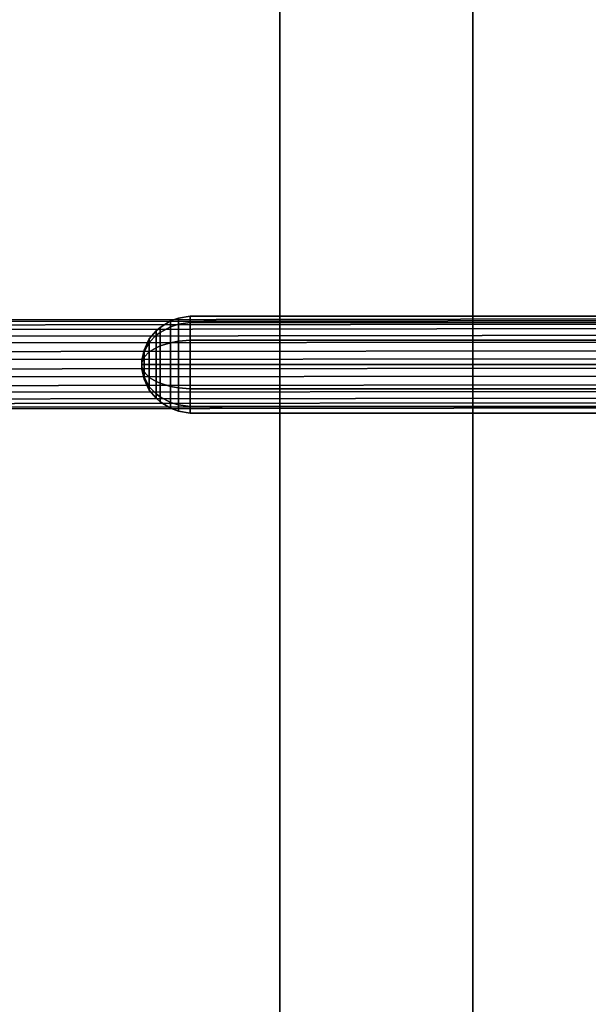
# Model space of a CAD drawing. Units: inches. Extents: x 0 to 132, y 0 to 99.
# Drawn here: x 8 to 11, y 44 to 49 of the extents above; entities that cross this region are included whole.
import ezdxf

# ---------------------------------------------------------------- set-up
doc = ezdxf.new("R2010")
doc.units = ezdxf.units.IN
doc.header["$MEASUREMENT"] = 0
for name, color, linetype in [('ACCESSORY', 7, 'Continuous'), ('TABLE-LEG', 6, 'Continuous'), ('TABLE-SUPPORT', 6, 'Continuous'), ('TABLE-TOP', 6, 'Continuous')]:
    doc.layers.add(name, color=color, linetype=linetype)

# ---------------------------------------------------------------- blocks, each defined once
blk = doc.blocks.new('7MN900_0706NISNSG01_0T')
at = {"layer": 'ACCESSORY'}
mesh = blk.add_polyface(dxfattribs=at)
corners = [(6.4886, 0.3925, 93.495), (5.3866, 0.3925, 93.495), (5.3866, -88.2995, 93.495), (6.4886, -88.2995, 93.495)]
mesh.append_faces([[corners[k] for k in face] for face in [(0, 1, 2, 3)]])
mesh = blk.add_polyface(dxfattribs=at)
corners = [(5.3866, 0.3925, 93.495), (5.3866, 0.3925, 89.995), (5.3866, -2.0925, 89.995), (5.3866, -2.0925, 85.995), (5.3866, -84.0145, 85.995), (5.3866, -84.0145, 89.995), (5.3866, -88.2995, 89.995), (5.3866, -88.2995, 93.495)]
mesh.append_faces([[corners[k] for k in face] for face in [(3, 4, 5, 2)]], dxfattribs={"vtx2": -1})
mesh.append_faces([[corners[k] for k in face] for face in [(0, 1, 2, 5)]], dxfattribs={"vtx2": -1, "vtx3": -1})
mesh.append_faces([[corners[k] for k in face] for face in [(5, 6, 7, 0)]], dxfattribs={"vtx3": -1})
mesh = blk.add_polyface(dxfattribs=at)
corners = [(6.4886, 0.3925, 93.495), (6.4886, -88.2995, 93.495), (6.4886, -88.2995, 89.995), (6.4886, -84.0145, 89.995), (6.4886, -84.0145, 85.995), (6.4886, -2.0925, 85.995), (6.4886, -2.0925, 89.995), (6.4886, 0.3925, 89.995)]
mesh.append_faces([[corners[k] for k in face] for face in [(5, 6, 3, 4)]], dxfattribs={"vtx1": -1})
mesh.append_faces([[corners[k] for k in face] for face in [(1, 2, 3, 0)]], dxfattribs={"vtx2": -1})
mesh.append_faces([[corners[k] for k in face] for face in [(6, 7, 0, 3)]], dxfattribs={"vtx2": -1, "vtx3": -1})
mesh = blk.add_polyface(dxfattribs=at)
corners = [(6.4886, -2.0925, 85.995), (6.4886, -84.0145, 85.995), (5.3866, -84.0145, 85.995), (5.3866, -2.0925, 85.995)]
mesh.append_faces([[corners[k] for k in face] for face in [(0, 1, 2, 3)]])
blk = doc.blocks.new('3DLMR1523_0T')
at = {"layer": 'TABLE-LEG'}
for points in [[(-7.0453, 0.2452, 0.3042), (-7.1091, 0.1988, 0.3653), (-0.1272, 0.2072, 7.5994), (-0.0634, 0.2536, 7.5383)], [(-7.0453, 0.2452, 0.3042), (-0.0634, 0.2536, 7.5383), (0.0084, 0.2626, 7.4697), (-6.9734, 0.2542, 0.2357)], [(-6.9044, 0.2246, 0.17), (-6.9734, 0.2542, 0.2357), (0.0084, 0.2626, 7.4697), (0.0774, 0.2329, 7.4041)], [(-6.8488, 0.1607, 0.1173), (-6.9044, 0.2246, 0.17), (0.0774, 0.2329, 7.4041), (0.1331, 0.1691, 7.3514)], [(-7.1091, 0.1988, 0.3653), (-7.1551, 0.1222, 0.4096), (-0.1732, 0.1306, 7.6437), (-0.1272, 0.2072, 7.5994)], [(-6.815, 0.0724, 0.0856), (-6.8488, 0.1607, 0.1173), (0.1331, 0.1691, 7.3514), (0.1669, 0.0808, 7.3196)], [(-7.1551, 0.1222, 0.4096), (-7.1763, 0.0269, 0.4303), (-0.1944, 0.0353, 7.6644), (-0.1732, 0.1306, 7.6437)], [(-6.8082, -0.0269, 0.0796), (-6.815, 0.0724, 0.0856), (0.1669, 0.0808, 7.3196), (0.1737, -0.0186, 7.3137)], [(-7.1763, 0.0269, 0.4303), (-7.1695, -0.0724, 0.4244), (-0.1876, -0.064, 7.6584), (-0.1944, 0.0353, 7.6644)], [(-6.8294, -0.1222, 0.1003), (-6.8082, -0.0269, 0.0796), (0.1737, -0.0186, 7.3137), (0.1525, -0.1138, 7.3344)], [(-7.1695, -0.0724, 0.4244), (-7.1357, -0.1607, 0.3926), (-0.1538, -0.1523, 7.6267), (-0.1876, -0.064, 7.6584)], [(-7.1357, -0.1607, 0.3926), (-7.08, -0.2246, 0.3399), (-0.0982, -0.2162, 7.574), (-0.1538, -0.1523, 7.6267)], [(-6.8754, -0.1988, 0.1446), (-6.8294, -0.1222, 0.1003), (0.1525, -0.1138, 7.3344), (0.1065, -0.1904, 7.3787)], [(-7.08, -0.2246, 0.3399), (-7.011, -0.2542, 0.2743), (-0.0292, -0.2458, 7.5083), (-0.0982, -0.2162, 7.574)], [(-6.9392, -0.2452, 0.2057), (-6.8754, -0.1988, 0.1446), (0.1065, -0.1904, 7.3787), (0.0427, -0.2368, 7.4398)], [(-7.011, -0.2542, 0.2743), (-6.9392, -0.2452, 0.2057), (0.0427, -0.2368, 7.4398), (-0.0292, -0.2458, 7.5083)]]:
    blk.add_3dface(points, dxfattribs=at)
at = {"layer": 'TABLE-SUPPORT'}
for points in [[(-4.441, 0.2497, 21.7252), (-4.441, 0.2163, 21.6004), (-4.5005, 0.1841, 21.6189), (-4.5005, 0.2126, 21.7252)], [(-4.441, 0.2163, 21.8501), (-4.441, 0.2497, 21.7252), (-4.5005, 0.2126, 21.7252), (-4.5005, 0.1841, 21.8316)], [(-4.396, 0.2662, 21.7252), (-4.396, 0.2306, 21.5921), (-4.441, 0.2163, 21.6004), (-4.441, 0.2497, 21.7252)], [(-4.396, 0.2306, 21.8584), (-4.396, 0.2662, 21.7252), (-4.441, 0.2497, 21.7252), (-4.441, 0.2163, 21.8501)], [(-4.396, 0.2306, 21.5921), (-4.396, 0.1331, 21.4947), (-4.441, 0.1249, 21.509), (-4.441, 0.2163, 21.6004)], [(-4.396, 0.1331, 21.9558), (-4.396, 0.2306, 21.8584), (-4.441, 0.2163, 21.8501), (-4.441, 0.1249, 21.9415)], [(-4.3298, 0.2774, 21.7252), (-4.3298, 0.2403, 21.5865), (-4.396, 0.2306, 21.5921), (-4.396, 0.2662, 21.7252)], [(-4.3298, 0.2403, 21.864), (-4.3298, 0.2774, 21.7252), (-4.396, 0.2662, 21.7252), (-4.396, 0.2306, 21.8584)], [(-4.3298, 0.2403, 21.5865), (-4.3298, 0.1387, 21.485), (-4.396, 0.1331, 21.4947), (-4.396, 0.2306, 21.5921)], [(-4.3298, 0.1387, 21.9655), (-4.3298, 0.2403, 21.864), (-4.396, 0.2306, 21.8584), (-4.396, 0.1331, 21.9558)], [(-0.9936, 0.2403, 21.5865), (-4.3298, 0.2403, 21.5865), (-4.3298, 0.2774, 21.7252), (-0.9852, 0.2774, 21.7252)], [(-0.9852, 0.2774, 21.7252), (-4.3298, 0.2774, 21.7252), (-4.3298, 0.2403, 21.864), (-0.9768, 0.2403, 21.864)], [(-0.9997, 0.1387, 21.485), (-4.3298, 0.1387, 21.485), (-4.3298, 0.2403, 21.5865), (-0.9936, 0.2403, 21.5865)], [(-0.9768, 0.2403, 21.864), (-4.3298, 0.2403, 21.864), (-4.3298, 0.1387, 21.9655), (-0.9707, 0.1387, 21.9655)], [(-4.5241, 0.1931, 21.7252), (-4.5241, 0.1672, 21.6287), (-4.5633, 0.1267, 21.6521), (-4.5633, 0.1463, 21.7252)], [(-4.5241, 0.1672, 21.8218), (-4.5241, 0.1931, 21.7252), (-4.5633, 0.1463, 21.7252), (-4.5633, 0.1267, 21.7984)], [(-4.5005, 0.2126, 21.7252), (-4.5005, 0.1841, 21.6189), (-4.5241, 0.1672, 21.6287), (-4.5241, 0.1931, 21.7252)], [(-4.5005, 0.1841, 21.8316), (-4.5005, 0.2126, 21.7252), (-4.5241, 0.1931, 21.7252), (-4.5241, 0.1672, 21.8218)], [(-4.5005, 0.1841, 21.6189), (-4.5005, 0.1063, 21.5411), (-4.5241, 0.0965, 21.5581), (-4.5241, 0.1672, 21.6287)], [(-4.5005, 0.1063, 21.9094), (-4.5005, 0.1841, 21.8316), (-4.5241, 0.1672, 21.8218), (-4.5241, 0.0965, 21.8924)], [(-4.441, 0.2163, 21.6004), (-4.441, 0.1249, 21.509), (-4.5005, 0.1063, 21.5411), (-4.5005, 0.1841, 21.6189)], [(-4.441, 0.1249, 21.9415), (-4.441, 0.2163, 21.8501), (-4.5005, 0.1841, 21.8316), (-4.5005, 0.1063, 21.9094)], [(-4.5633, 0.1463, 21.7252), (-4.5633, 0.1267, 21.6521), (-4.5913, 0.072, 21.6837), (-4.5913, 0.0831, 21.7252)], [(-4.5633, 0.1267, 21.7984), (-4.5633, 0.1463, 21.7252), (-4.5913, 0.0831, 21.7252), (-4.5913, 0.072, 21.7668)], [(-4.5633, 0.1267, 21.6521), (-4.5633, 0.0732, 21.5985), (-4.5913, 0.0416, 21.6533), (-4.5913, 0.072, 21.6837)], [(-4.5633, 0.0732, 21.852), (-4.5633, 0.1267, 21.7984), (-4.5913, 0.072, 21.7668), (-4.5913, 0.0416, 21.7972)], [(-4.5241, 0.1672, 21.6287), (-4.5241, 0.0965, 21.5581), (-4.5633, 0.0732, 21.5985), (-4.5633, 0.1267, 21.6521)], [(-4.5241, 0.0965, 21.8924), (-4.5241, 0.1672, 21.8218), (-4.5633, 0.1267, 21.7984), (-4.5633, 0.0732, 21.852)], [(-4.441, 0.1249, 21.509), (-4.441, 0, 21.4755), (-4.5005, 0, 21.5126), (-4.5005, 0.1063, 21.5411)], [(-4.441, 0, 21.975), (-4.441, 0.1249, 21.9415), (-4.5005, 0.1063, 21.9094), (-4.5005, 0, 21.9379)], [(-4.396, 0.1331, 21.4947), (-4.396, 0, 21.459), (-4.441, 0, 21.4755), (-4.441, 0.1249, 21.509)], [(-4.396, 0, 21.9915), (-4.396, 0.1331, 21.9558), (-4.441, 0.1249, 21.9415), (-4.441, 0, 21.975)], [(-4.3298, 0.1387, 21.485), (-4.3298, 0, 21.4478), (-4.396, 0, 21.459), (-4.396, 0.1331, 21.4947)], [(-4.3298, 0, 22.0027), (-4.3298, 0.1387, 21.9655), (-4.396, 0.1331, 21.9558), (-4.396, 0, 21.9915)], [(-1.0019, 0, 21.4478), (-4.3298, 0, 21.4478), (-4.3298, 0.1387, 21.485), (-0.9997, 0.1387, 21.485)], [(-0.9707, 0.1387, 21.9655), (-4.3298, 0.1387, 21.9655), (-4.3298, 0, 22.0027), (-0.9685, 0, 22.0027)], [(-4.5913, 0.0831, 21.7252), (-4.5913, 0.072, 21.6837), (-4.6048, 0.022, 21.7125), (-4.6048, 0.0254, 21.7252)], [(-4.5913, 0.072, 21.7668), (-4.5913, 0.0831, 21.7252), (-4.6048, 0.0254, 21.7252), (-4.6048, 0.022, 21.738)], [(-4.5913, 0.072, 21.6837), (-4.5913, 0.0416, 21.6533), (-4.6048, 0.0127, 21.7032), (-4.6048, 0.022, 21.7125)], [(-4.5913, 0.0416, 21.7972), (-4.5913, 0.072, 21.7668), (-4.6048, 0.022, 21.738), (-4.6048, 0.0127, 21.7473)], [(-4.5633, 0.0732, 21.5985), (-4.5633, 0, 21.5789), (-4.5913, 0, 21.6421), (-4.5913, 0.0416, 21.6533)], [(-4.5633, 0, 21.8716), (-4.5633, 0.0732, 21.852), (-4.5913, 0.0416, 21.7972), (-4.5913, 0, 21.8084)], [(-4.5241, 0.0965, 21.5581), (-4.5241, 0, 21.5322), (-4.5633, 0, 21.5789), (-4.5633, 0.0732, 21.5985)], [(-4.5241, 0, 21.9183), (-4.5241, 0.0965, 21.8924), (-4.5633, 0.0732, 21.852), (-4.5633, 0, 21.8716)], [(-4.5005, 0.1063, 21.5411), (-4.5005, 0, 21.5126), (-4.5241, 0, 21.5322), (-4.5241, 0.0965, 21.5581)], [(-4.5005, 0, 21.9379), (-4.5005, 0.1063, 21.9094), (-4.5241, 0.0965, 21.8924), (-4.5241, 0, 21.9183)], [(-4.5913, 0.0416, 21.6533), (-4.5913, 0, 21.6421), (-4.6048, 0, 21.6998), (-4.6048, 0.0127, 21.7032)], [(-4.5913, 0, 21.8084), (-4.5913, 0.0416, 21.7972), (-4.6048, 0.0127, 21.7473), (-4.6048, 0, 21.7507)], [(-4.6048, 0.0127, 21.7473), (-4.6048, 0.022, 21.738), (-4.6048, 0.0254, 21.7252)], [(-4.6048, 0.0254, 21.7252), (-4.6048, 0.022, 21.7125), (-4.6048, 0.0127, 21.7473)], [(-4.6048, 0.022, 21.7125), (-4.6048, 0.0127, 21.7032), (-4.6048, 0, 21.6998)], [(-4.6048, 0, 21.6998), (-4.6048, 0.0127, 21.7473), (-4.6048, 0.022, 21.7125)], [(-4.6048, 0, 21.7507), (-4.6048, 0.0127, 21.7473), (-4.6048, -0.0127, 21.7473)], [(-4.6048, -0.022, 21.7125), (-4.6048, -0.0254, 21.7252), (-4.6048, 0.0127, 21.7473)], [(-4.6048, -0.0127, 21.7473), (-4.6048, 0.0127, 21.7473), (-4.6048, -0.0254, 21.7252)], [(-4.6048, 0, 21.6998), (-4.6048, -0.022, 21.7125), (-4.6048, 0.0127, 21.7473)], [(-4.5913, -0.0416, 21.7972), (-4.5913, 0, 21.8084), (-4.6048, 0, 21.7507), (-4.6048, -0.0127, 21.7473)], [(-4.5913, 0, 21.6421), (-4.5913, -0.0416, 21.6533), (-4.6048, -0.0127, 21.7032), (-4.6048, 0, 21.6998)], [(-4.6048, 0, 21.6998), (-4.6048, -0.0127, 21.7032), (-4.6048, -0.022, 21.7125)], [(-4.5633, -0.0732, 21.852), (-4.5633, 0, 21.8716), (-4.5913, 0, 21.8084), (-4.5913, -0.0416, 21.7972)], [(-4.5633, 0, 21.5789), (-4.5633, -0.0732, 21.5985), (-4.5913, -0.0416, 21.6533), (-4.5913, 0, 21.6421)], [(-4.5241, -0.0965, 21.8924), (-4.5241, 0, 21.9183), (-4.5633, 0, 21.8716), (-4.5633, -0.0732, 21.852)], [(-4.5241, 0, 21.5322), (-4.5241, -0.0965, 21.5581), (-4.5633, -0.0732, 21.5985), (-4.5633, 0, 21.5789)], [(-4.5005, -0.1063, 21.9094), (-4.5005, 0, 21.9379), (-4.5241, 0, 21.9183), (-4.5241, -0.0965, 21.8924)], [(-4.5005, 0, 21.5126), (-4.5005, -0.1063, 21.5411), (-4.5241, -0.0965, 21.5581), (-4.5241, 0, 21.5322)], [(-4.441, -0.1249, 21.9415), (-4.441, 0, 21.975), (-4.5005, 0, 21.9379), (-4.5005, -0.1063, 21.9094)], [(-4.441, 0, 21.4755), (-4.441, -0.1249, 21.509), (-4.5005, -0.1063, 21.5411), (-4.5005, 0, 21.5126)], [(-4.396, -0.1331, 21.9558), (-4.396, 0, 21.9915), (-4.441, 0, 21.975), (-4.441, -0.1249, 21.9415)], [(-4.396, 0, 21.459), (-4.396, -0.1331, 21.4947), (-4.441, -0.1249, 21.509), (-4.441, 0, 21.4755)], [(-4.3298, -0.1387, 21.9655), (-4.3298, 0, 22.0027), (-4.396, 0, 21.9915), (-4.396, -0.1331, 21.9558)], [(-4.3298, 0, 21.4478), (-4.3298, -0.1387, 21.485), (-4.396, -0.1331, 21.4947), (-4.396, 0, 21.459)], [(-0.9685, 0, 22.0027), (-4.3298, 0, 22.0027), (-4.3298, -0.1387, 21.9655), (-0.9707, -0.1387, 21.9655)], [(-0.9997, -0.1387, 21.485), (-4.3298, -0.1387, 21.485), (-4.3298, 0, 21.4478), (-1.0019, 0, 21.4478)], [(-4.5913, -0.072, 21.7668), (-4.5913, -0.0416, 21.7972), (-4.6048, -0.0127, 21.7473), (-4.6048, -0.022, 21.738)], [(-4.5913, -0.0416, 21.6533), (-4.5913, -0.072, 21.6837), (-4.6048, -0.022, 21.7125), (-4.6048, -0.0127, 21.7032)], [(-4.6048, -0.0127, 21.7473), (-4.6048, -0.0254, 21.7252), (-4.6048, -0.022, 21.738)], [(-4.5913, -0.0831, 21.7252), (-4.5913, -0.072, 21.7668), (-4.6048, -0.022, 21.738), (-4.6048, -0.0254, 21.7252)], [(-4.5913, -0.072, 21.6837), (-4.5913, -0.0831, 21.7252), (-4.6048, -0.0254, 21.7252), (-4.6048, -0.022, 21.7125)], [(-4.5633, -0.1267, 21.7984), (-4.5633, -0.0732, 21.852), (-4.5913, -0.0416, 21.7972), (-4.5913, -0.072, 21.7668)], [(-4.5633, -0.0732, 21.5985), (-4.5633, -0.1267, 21.6521), (-4.5913, -0.072, 21.6837), (-4.5913, -0.0416, 21.6533)], [(-4.5633, -0.1463, 21.7252), (-4.5633, -0.1267, 21.7984), (-4.5913, -0.072, 21.7668), (-4.5913, -0.0831, 21.7252)], [(-4.5633, -0.1267, 21.6521), (-4.5633, -0.1463, 21.7252), (-4.5913, -0.0831, 21.7252), (-4.5913, -0.072, 21.6837)], [(-4.5241, -0.1672, 21.8218), (-4.5241, -0.0965, 21.8924), (-4.5633, -0.0732, 21.852), (-4.5633, -0.1267, 21.7984)], [(-4.5241, -0.0965, 21.5581), (-4.5241, -0.1672, 21.6287), (-4.5633, -0.1267, 21.6521), (-4.5633, -0.0732, 21.5985)], [(-4.5005, -0.1841, 21.8316), (-4.5005, -0.1063, 21.9094), (-4.5241, -0.0965, 21.8924), (-4.5241, -0.1672, 21.8218)], [(-4.5005, -0.1063, 21.5411), (-4.5005, -0.1841, 21.6189), (-4.5241, -0.1672, 21.6287), (-4.5241, -0.0965, 21.5581)], [(-4.441, -0.2163, 21.8501), (-4.441, -0.1249, 21.9415), (-4.5005, -0.1063, 21.9094), (-4.5005, -0.1841, 21.8316)], [(-4.441, -0.1249, 21.509), (-4.441, -0.2163, 21.6004), (-4.5005, -0.1841, 21.6189), (-4.5005, -0.1063, 21.5411)], [(-4.5241, -0.1931, 21.7252), (-4.5241, -0.1672, 21.8218), (-4.5633, -0.1267, 21.7984), (-4.5633, -0.1463, 21.7252)], [(-4.5241, -0.1672, 21.6287), (-4.5241, -0.1931, 21.7252), (-4.5633, -0.1463, 21.7252), (-4.5633, -0.1267, 21.6521)], [(-4.5005, -0.2126, 21.7252), (-4.5005, -0.1841, 21.8316), (-4.5241, -0.1672, 21.8218), (-4.5241, -0.1931, 21.7252)], [(-4.5005, -0.1841, 21.6189), (-4.5005, -0.2126, 21.7252), (-4.5241, -0.1931, 21.7252), (-4.5241, -0.1672, 21.6287)], [(-4.396, -0.2306, 21.8584), (-4.396, -0.1331, 21.9558), (-4.441, -0.1249, 21.9415), (-4.441, -0.2163, 21.8501)], [(-4.396, -0.1331, 21.4947), (-4.396, -0.2306, 21.5921), (-4.441, -0.2163, 21.6004), (-4.441, -0.1249, 21.509)], [(-4.3298, -0.2403, 21.864), (-4.3298, -0.1387, 21.9655), (-4.396, -0.1331, 21.9558), (-4.396, -0.2306, 21.8584)], [(-4.3298, -0.1387, 21.485), (-4.3298, -0.2403, 21.5865), (-4.396, -0.2306, 21.5921), (-4.396, -0.1331, 21.4947)], [(-0.9707, -0.1387, 21.9655), (-4.3298, -0.1387, 21.9655), (-4.3298, -0.2403, 21.864), (-0.9768, -0.2403, 21.864)], [(-0.9936, -0.2403, 21.5865), (-4.3298, -0.2403, 21.5865), (-4.3298, -0.1387, 21.485), (-0.9997, -0.1387, 21.485)], [(-4.441, -0.2497, 21.7252), (-4.441, -0.2163, 21.8501), (-4.5005, -0.1841, 21.8316), (-4.5005, -0.2126, 21.7252)], [(-4.441, -0.2163, 21.6004), (-4.441, -0.2497, 21.7252), (-4.5005, -0.2126, 21.7252), (-4.5005, -0.1841, 21.6189)], [(-4.396, -0.2662, 21.7252), (-4.396, -0.2306, 21.8584), (-4.441, -0.2163, 21.8501), (-4.441, -0.2497, 21.7252)], [(-4.396, -0.2306, 21.5921), (-4.396, -0.2662, 21.7252), (-4.441, -0.2497, 21.7252), (-4.441, -0.2163, 21.6004)], [(-4.3298, -0.2774, 21.7252), (-4.3298, -0.2403, 21.864), (-4.396, -0.2306, 21.8584), (-4.396, -0.2662, 21.7252)], [(-4.3298, -0.2403, 21.5865), (-4.3298, -0.2774, 21.7252), (-4.396, -0.2662, 21.7252), (-4.396, -0.2306, 21.5921)], [(-0.9768, -0.2403, 21.864), (-4.3298, -0.2403, 21.864), (-4.3298, -0.2774, 21.7252), (-0.9852, -0.2774, 21.7252)], [(-0.9852, -0.2774, 21.7252), (-4.3298, -0.2774, 21.7252), (-4.3298, -0.2403, 21.5865), (-0.9936, -0.2403, 21.5865)]]:
    blk.add_3dface(points, dxfattribs=at)
at = {"layer": 'TABLE-TOP', "invisible_edges": 10}
for points in [[(-6.536, 1.9827, 15.9642), (-6.3102, 2.6138, 15.9642), (6.536, 1.9827, 15.9642), (6.6988, 1.3325, 15.9642)], [(-6.2771, 2.6, 16.0243), (-6.5017, 1.9723, 16.0243), (6.6637, 1.3255, 16.0243), (6.5017, 1.9723, 16.0243)], [(-6.6989, 1.3325, 15.9642), (-6.536, 1.9827, 15.9642), (6.6988, 1.3325, 15.9642), (6.7972, 0.6695, 15.9642)], [(-6.5017, 1.9723, 16.0243), (-6.6637, 1.3255, 16.0243), (6.7615, 0.666, 16.0243), (6.6637, 1.3255, 16.0243)], [(-6.7972, 0.6695, 15.9642), (-6.6989, 1.3325, 15.9642), (6.7972, 0.6695, 15.9642), (6.8301, 0, 15.9642)], [(-6.6637, 1.3255, 16.0243), (-6.7615, 0.6659, 16.0243), (6.7942, 0, 16.0243), (6.7615, 0.666, 16.0243)], [(-6.8301, 0, 15.9642), (-6.7972, 0.6695, 15.9642), (6.8301, 0, 15.9642), (6.7972, -0.6695, 15.9642)], [(-6.7615, 0.6659, 16.0243), (-6.7942, 0, 16.0243), (6.7615, -0.666, 16.0243), (6.7942, 0, 16.0243)], [(-6.7972, -0.6695, 15.9642), (-6.8301, 0, 15.9642), (6.7972, -0.6695, 15.9642), (6.6988, -1.3325, 15.9642)], [(-6.7942, 0, 16.0243), (-6.7615, -0.666, 16.0243), (6.6637, -1.3255, 16.0243), (6.7615, -0.666, 16.0243)], [(-6.6988, -1.3325, 15.9642), (-6.7972, -0.6695, 15.9642), (6.6988, -1.3325, 15.9642), (6.536, -1.9827, 15.9642)], [(-6.7615, -0.666, 16.0243), (-6.6637, -1.3255, 16.0243), (6.5017, -1.9723, 16.0243), (6.6637, -1.3255, 16.0243)], [(-6.536, -1.9827, 15.9642), (-6.6988, -1.3325, 15.9642), (6.536, -1.9827, 15.9642), (6.3102, -2.6138, 15.9642)], [(-6.6637, -1.3255, 16.0243), (-6.5017, -1.9723, 16.0243), (6.2771, -2.6001, 16.0243), (6.5017, -1.9723, 16.0243)], [(-6.3102, -2.6138, 15.9642), (-6.536, -1.9827, 15.9642), (6.3102, -2.6138, 15.9642), (6.0236, -3.2197, 15.9642)], [(-6.5017, -1.9723, 16.0243), (-6.2771, -2.6, 16.0243), (5.992, -3.2028, 16.0243), (6.2771, -2.6001, 16.0243)], [(-6.0236, -3.2197, 15.9642), (-6.3102, -2.6138, 15.9642), (6.0236, -3.2197, 15.9642), (5.679, -3.7946, 15.9642)], [(-6.2771, -2.6, 16.0243), (-5.992, -3.2028, 16.0243), (5.6492, -3.7747, 16.0243), (5.992, -3.2028, 16.0243)], [(-5.992, -3.2028, 16.0243), (-5.6492, -3.7747, 16.0243), (5.252, -4.3102, 16.0243), (5.6492, -3.7747, 16.0243)], [(-5.679, -3.7946, 15.9642), (-6.0236, -3.2197, 15.9642), (5.679, -3.7946, 15.9642), (5.2797, -4.333, 15.9642)]]:
    blk.add_3dface(points, dxfattribs=at)

msp = doc.modelspace()

# ---------------------------------------------------------------- block references
for name, p in [('7MN900_0706NISNSG01_0T', (4.0455, 88.4216)), ('3DLMR1523_0T', (13.2475, 47.2874))]:
    msp.add_blockref(name, p)

doc.saveas('drawing.dxf')
